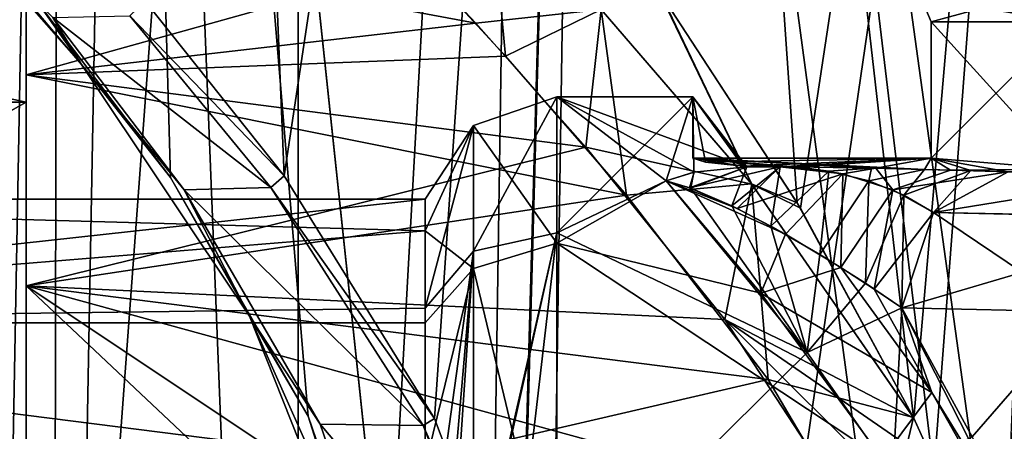
# Model space of a CAD drawing. Units: millimetres. Extents: x -73 to 73, y -77 to 54.
# Drawn here: x -61 to -46, y -44 to -38 of the extents above; entities that cross this region are included whole.
import ezdxf

# ---------------------------------------------------------------- set-up
doc = ezdxf.new("R2010")
doc.units = ezdxf.units.MM
doc.header["$LTSCALE"] = 33.374815
for name, color, linetype in [('1025', 7, 'CONTINUOUS'), ('1027', 7, 'CONTINUOUS'), ('1028', 7, 'CONTINUOUS'), ('1033', 7, 'CONTINUOUS'), ('1034', 7, 'CONTINUOUS'), ('1035', 7, 'CONTINUOUS'), ('1037', 7, 'CONTINUOUS'), ('1219', 7, 'CONTINUOUS'), ('1228', 7, 'CONTINUOUS'), ('1234', 7, 'CONTINUOUS'), ('14', 7, 'CONTINUOUS'), ('16', 7, 'CONTINUOUS'), ('178', 7, 'CONTINUOUS'), ('179', 7, 'CONTINUOUS'), ('18', 7, 'CONTINUOUS'), ('262', 7, 'CONTINUOUS'), ('3', 7, 'CONTINUOUS'), ('339', 7, 'CONTINUOUS'), ('340', 7, 'CONTINUOUS'), ('406', 7, 'CONTINUOUS'), ('410', 7, 'CONTINUOUS'), ('441', 7, 'CONTINUOUS'), ('442', 7, 'CONTINUOUS'), ('443', 7, 'CONTINUOUS'), ('453', 7, 'CONTINUOUS'), ('454', 7, 'CONTINUOUS'), ('455', 7, 'CONTINUOUS'), ('456', 7, 'CONTINUOUS'), ('463', 7, 'CONTINUOUS'), ('464', 7, 'CONTINUOUS'), ('555', 7, 'CONTINUOUS'), ('556', 7, 'CONTINUOUS'), ('557', 7, 'CONTINUOUS'), ('88', 7, 'CONTINUOUS')]:
    doc.layers.add(name, color=color, linetype=linetype)

msp = doc.modelspace()

# ---------------------------------------------------------------- linework, layer by layer
at = {"layer": '1025', "linetype": 'CONTINUOUS'}
for points in [[(-63.469, -72.343, -19.683), (-61.806, -8.843, -19.683), (-60.34, -8.843, -23.223), (-63.469, -72.343, -19.683)], [(-61.516, -72.343, -24.398), (-63.469, -72.343, -19.683), (-60.34, -8.843, -23.223), (-61.516, -72.343, -24.398)], [(-56.8, -72.343, -26.352), (-61.516, -72.343, -24.398), (-56.8, -8.843, -24.689), (-56.8, -72.343, -26.352)], [(-56.8, -8.843, -24.689), (-61.516, -72.343, -24.398), (-60.34, -8.843, -23.223), (-56.8, -8.843, -24.689)]]:
    msp.add_3dface(points, dxfattribs=at)
at = {"layer": '1027', "linetype": 'CONTINUOUS'}
for points in [[(-58.679, -40.284, 12.205), (-59.573, -8.843, 9.186), (-60.634, -37.708, 8.738), (-58.679, -40.284, 12.205)], [(-53.37, -8.843, 16.321), (-59.573, -8.843, 9.186), (-55.492, -47.206, 15.937), (-53.37, -8.843, 16.321)], [(-55.492, -47.206, 15.937), (-59.573, -8.843, 9.186), (-55.5, -47.153, 15.928), (-55.492, -47.206, 15.937)], [(-55.5, -47.153, 15.928), (-59.573, -8.843, 9.186), (-56.656, -43.786, 14.731), (-55.5, -47.153, 15.928)], [(-56.656, -43.786, 14.731), (-59.573, -8.843, 9.186), (-58.679, -40.284, 12.205), (-56.656, -43.786, 14.731)], [(-54.332, -72.343, 17.678), (-53.37, -8.843, 16.321), (-55.492, -47.206, 15.937), (-54.332, -72.343, 17.678)], [(-44.816, -72.343, 21.458), (-53.37, -8.843, 16.321), (-54.332, -72.343, 17.678), (-44.816, -72.343, 21.458)], [(-44.816, -72.343, 21.458), (-44.584, -8.843, 19.812), (-53.37, -8.843, 16.321), (-44.816, -72.343, 21.458)]]:
    msp.add_3dface(points, dxfattribs=at)
at = {"layer": '1028', "linetype": 'CONTINUOUS'}
for points in [[(-56.8, -72.343, -26.352), (-56.8, -8.843, -24.689), (-15.724, -68.329, -26.247), (-56.8, -72.343, -26.352)], [(-56.8, -8.843, -24.689), (-1.75, -8.843, -24.689), (-1.75, -42.43, -25.568), (-56.8, -8.843, -24.689)], [(-15.724, -68.329, -26.247), (-56.8, -8.843, -24.689), (-17.385, -63.676, -26.125), (-15.724, -68.329, -26.247)], [(-17.385, -63.676, -26.125), (-56.8, -8.843, -24.689), (-17.699, -58.745, -25.996), (-17.385, -63.676, -26.125)], [(-17.699, -58.745, -25.996), (-56.8, -8.843, -24.689), (-16.641, -53.919, -25.869), (-17.699, -58.745, -25.996)], [(-16.641, -53.919, -25.869), (-56.8, -8.843, -24.689), (-10.842, -46.039, -25.663), (-16.641, -53.919, -25.869)], [(-10.842, -46.039, -25.663), (-56.8, -8.843, -24.689), (-1.75, -42.43, -25.568), (-10.842, -46.039, -25.663)]]:
    msp.add_3dface(points, dxfattribs=at)
at = {"layer": '1033', "linetype": 'CONTINUOUS'}
for points in [[(-61.93, -72.357, -19.683), (-60.428, -72.357, -23.31), (-60.306, -10.343, -19.683), (-61.93, -72.357, -19.683)], [(-60.428, -72.357, -23.31), (-56.8, -72.357, -24.813), (-59.279, -10.343, -22.162), (-60.428, -72.357, -23.31)], [(-60.306, -10.343, -19.683), (-60.428, -72.357, -23.31), (-59.279, -10.343, -22.162), (-60.306, -10.343, -19.683)], [(-59.279, -10.343, -22.162), (-56.8, -72.357, -24.813), (-56.8, -10.343, -23.189), (-59.279, -10.343, -22.162)]]:
    msp.add_3dface(points, dxfattribs=at)
at = {"layer": '1034', "linetype": 'CONTINUOUS'}
for points in [[(-61.93, -72.357, -19.683), (-60.306, -10.343, -19.683), (-61.423, -52.995, -13.747), (-61.93, -72.357, -19.683)], [(-61.423, -52.995, -13.747), (-60.306, -10.343, -19.683), (-61.422, -52.942, -13.75), (-61.423, -52.995, -13.747)], [(-61.422, -52.942, -13.75), (-60.306, -10.343, -19.683), (-61.273, -47.271, -13.75), (-61.422, -52.942, -13.75)], [(-61.273, -47.271, -13.75), (-60.306, -10.343, -19.683), (-61.272, -47.218, -13.747), (-61.273, -47.271, -13.75)], [(-61.272, -47.218, -13.747), (-60.306, -10.343, -19.683), (-61.271, -47.166, -13.739), (-61.272, -47.218, -13.747)], [(-61.271, -47.166, -13.739), (-60.306, -10.343, -19.683), (-61.172, -43.394, -12.343), (-61.271, -47.166, -13.739)], [(-61.172, -43.394, -12.343), (-60.306, -10.343, -19.683), (-61.087, -40.171, -9.934), (-61.172, -43.394, -12.343)], [(-61.087, -40.171, -9.934), (-60.306, -10.343, -19.683), (-60.988, -36.368, -2.94), (-61.087, -40.171, -9.934)]]:
    msp.add_3dface(points, dxfattribs=at)
at = {"layer": '1035', "linetype": 'CONTINUOUS'}
for points in [[(-57.007, -40.259, 11.868), (-59.052, -37.697, 8.479), (-58.24, -10.343, 8.498), (-57.007, -40.259, 11.868)], [(-52.503, -10.343, 15.098), (-57.007, -40.259, 11.868), (-58.24, -10.343, 8.498), (-52.503, -10.343, 15.098)], [(-54.798, -43.819, 14.379), (-57.007, -40.259, 11.868), (-52.503, -10.343, 15.098), (-54.798, -43.819, 14.379)], [(-53.532, -47.166, 15.539), (-54.798, -43.819, 14.379), (-52.503, -10.343, 15.098), (-53.532, -47.166, 15.539)], [(-53.523, -47.219, 15.548), (-53.532, -47.166, 15.539), (-52.503, -10.343, 15.098), (-53.523, -47.219, 15.548)], [(-53.522, -47.271, 15.55), (-53.523, -47.219, 15.548), (-52.503, -10.343, 15.098), (-53.522, -47.271, 15.55)], [(-53.442, -72.357, 16.422), (-53.522, -47.271, 15.55), (-52.503, -10.343, 15.098), (-53.442, -72.357, 16.422)], [(-44.602, -72.357, 19.934), (-53.442, -72.357, 16.422), (-44.376, -10.343, 18.326), (-44.602, -72.357, 19.934)], [(-44.376, -10.343, 18.326), (-53.442, -72.357, 16.422), (-52.503, -10.343, 15.098), (-44.376, -10.343, 18.326)]]:
    msp.add_3dface(points, dxfattribs=at)
at = {"layer": '1037', "linetype": 'CONTINUOUS'}
for points in [[(-56.8, -10.343, -23.189), (-56.8, -72.357, -24.813), (-0.25, -10.343, -23.189), (-56.8, -10.343, -23.189)], [(-0.25, -10.343, -23.189), (-56.8, -72.357, -24.813), (-9.928, -45.393, -24.107), (-0.25, -10.343, -23.189)]]:
    msp.add_3dface(points, dxfattribs=at)
at = {"layer": '1219', "linetype": 'CONTINUOUS'}
for points in [[(-57.204, -40.428, 11.843), (-60.407, -37.935, 8.515), (-59.276, -37.912, 8.472), (-57.204, -40.428, 11.843)], [(-58.477, -40.465, 11.88), (-60.407, -37.935, 8.515), (-57.204, -40.428, 11.843), (-58.477, -40.465, 11.88)], [(-54.965, -43.924, 14.341), (-58.477, -40.465, 11.88), (-57.204, -40.428, 11.843), (-54.965, -43.924, 14.341)], [(-56.479, -43.905, 14.331), (-58.477, -40.465, 11.88), (-54.965, -43.924, 14.341), (-56.479, -43.905, 14.331)], [(-55.337, -47.212, 15.494), (-56.479, -43.905, 14.331), (-53.682, -47.212, 15.494), (-55.337, -47.212, 15.494)], [(-53.682, -47.212, 15.494), (-56.479, -43.905, 14.331), (-54.965, -43.924, 14.341), (-53.682, -47.212, 15.494)]]:
    msp.add_3dface(points, dxfattribs=at)
at = {"layer": '1228', "linetype": 'CONTINUOUS'}
for points in [[(-60.634, -37.708, 8.738), (-61.915, -36.355, 5), (-59.988, -38.626, 9.954), (-60.634, -37.708, 8.738)], [(-61.915, -36.355, 5), (-61.899, -36.459, 4.974), (-59.988, -38.626, 9.954), (-61.915, -36.355, 5)], [(-61.899, -36.459, 4.974), (-60.407, -37.935, 8.515), (-59.988, -38.626, 9.954), (-61.899, -36.459, 4.974)], [(-58.679, -40.284, 12.205), (-60.634, -37.708, 8.738), (-59.988, -38.626, 9.954), (-58.679, -40.284, 12.205)], [(-60.407, -37.935, 8.515), (-58.477, -40.465, 11.88), (-59.988, -38.626, 9.954), (-60.407, -37.935, 8.515)], [(-58.477, -40.465, 11.88), (-57.516, -42.317, 13.591), (-59.988, -38.626, 9.954), (-58.477, -40.465, 11.88)], [(-57.516, -42.317, 13.591), (-58.679, -40.284, 12.205), (-59.988, -38.626, 9.954), (-57.516, -42.317, 13.591)], [(-56.656, -43.786, 14.731), (-58.679, -40.284, 12.205), (-57.516, -42.317, 13.591), (-56.656, -43.786, 14.731)], [(-58.477, -40.465, 11.88), (-56.479, -43.905, 14.331), (-57.516, -42.317, 13.591), (-58.477, -40.465, 11.88)], [(-56.479, -43.905, 14.331), (-55.337, -47.212, 15.494), (-57.516, -42.317, 13.591), (-56.479, -43.905, 14.331)], [(-55.337, -47.212, 15.494), (-55.566, -47.224, 15.662), (-57.516, -42.317, 13.591), (-55.337, -47.212, 15.494)], [(-55.566, -47.224, 15.662), (-56.656, -43.786, 14.731), (-57.516, -42.317, 13.591), (-55.566, -47.224, 15.662)], [(-55.5, -47.153, 15.928), (-56.656, -43.786, 14.731), (-55.566, -47.224, 15.662), (-55.5, -47.153, 15.928)]]:
    msp.add_3dface(points, dxfattribs=at)
at = {"layer": '1234', "linetype": 'CONTINUOUS'}
for points in [[(-59.276, -37.912, 8.472), (-59.052, -37.697, 8.479), (-57.007, -40.259, 11.868), (-59.276, -37.912, 8.472)], [(-57.204, -40.428, 11.843), (-59.276, -37.912, 8.472), (-57.007, -40.259, 11.868), (-57.204, -40.428, 11.843)], [(-57.204, -40.428, 11.843), (-57.007, -40.259, 11.868), (-54.798, -43.819, 14.379), (-57.204, -40.428, 11.843)], [(-54.965, -43.924, 14.341), (-57.204, -40.428, 11.843), (-54.798, -43.819, 14.379), (-54.965, -43.924, 14.341)], [(-54.965, -43.924, 14.341), (-54.798, -43.819, 14.379), (-53.532, -47.166, 15.539), (-54.965, -43.924, 14.341)], [(-53.682, -47.212, 15.494), (-54.965, -43.924, 14.341), (-53.602, -47.191, 15.504), (-53.682, -47.212, 15.494)], [(-54.965, -43.924, 14.341), (-53.532, -47.166, 15.539), (-53.602, -47.191, 15.504), (-54.965, -43.924, 14.341)]]:
    msp.add_3dface(points, dxfattribs=at)
at = {"layer": '14', "linetype": 'CONTINUOUS'}
for points in [[(-55.268, -36.867, -4.57), (-54.193, -38.02, -7.076), (-60.8, -36.785, -4.326), (-55.268, -36.867, -4.57)], [(-60.8, -36.785, -4.326), (-54.193, -38.02, -7.076), (-60.8, -38.774, -8.229), (-60.8, -36.785, -4.326)], [(-60.8, -38.774, 8.229), (-54.993, -37.158, 5.339), (-60.8, -36.785, 4.326), (-60.8, -38.774, 8.229)], [(-53.754, -38.501, 7.84), (-54.993, -37.158, 5.339), (-60.8, -38.774, 8.229), (-53.754, -38.501, 7.84)], [(-54.193, -38.02, -7.076), (-52.575, -39.837, -9.522), (-60.8, -38.774, -8.229), (-54.193, -38.02, -7.076)], [(-51.976, -40.544, 10.231), (-53.754, -38.501, 7.84), (-60.8, -38.774, 8.229), (-51.976, -40.544, 10.231)], [(-60.8, -38.774, -8.229), (-52.575, -39.837, -9.522), (-60.8, -41.871, -11.326), (-60.8, -38.774, -8.229)], [(-60.8, -41.871, 11.326), (-51.976, -40.544, 10.231), (-60.8, -38.774, 8.229), (-60.8, -41.871, 11.326)], [(-52.575, -39.837, -9.522), (-50.53, -42.369, -11.672), (-60.8, -41.871, -11.326), (-52.575, -39.837, -9.522)], [(-49.897, -43.247, 12.208), (-51.976, -40.544, 10.231), (-60.8, -41.871, 11.326), (-49.897, -43.247, 12.208)], [(-55.806, -45.193, -13.112), (-57.016, -45.43, -13.198), (-60.8, -41.871, -11.326), (-55.806, -45.193, -13.112)], [(-60.8, -41.871, -11.326), (-57.016, -45.43, -13.198), (-60.8, -45.774, -13.315), (-60.8, -41.871, -11.326)], [(-48.681, -45.193, -13.112), (-55.806, -45.193, -13.112), (-60.8, -41.871, -11.326), (-48.681, -45.193, -13.112)], [(-50.53, -42.369, -11.672), (-48.681, -45.193, -13.112), (-60.8, -41.871, -11.326), (-50.53, -42.369, -11.672)], [(-60.8, -45.774, 13.315), (-49.897, -43.247, 12.208), (-60.8, -41.871, 11.326), (-60.8, -45.774, 13.315)], [(-48.277, -45.98, 13.38), (-49.897, -43.247, 12.208), (-60.8, -45.774, 13.315), (-48.277, -45.98, 13.38)]]:
    msp.add_3dface(points, dxfattribs=at)
at = {"layer": '16', "linetype": 'CONTINUOUS'}
for points in [[(-45.301, -42.254, -11.273), (-47.931, -42.197, -8.747), (-46.899, -44.091, -9.9), (-45.301, -42.254, -11.273)], [(-47.931, -42.197, 8.747), (-45.301, -42.254, 11.273), (-46.343, -45.304, 10.426), (-47.931, -42.197, 8.747)], [(-46.076, -45.981, -10.66), (-45.301, -42.254, -11.273), (-46.899, -44.091, -9.9), (-46.076, -45.981, -10.66)]]:
    msp.add_3dface(points, dxfattribs=at)
at = {"layer": '178', "linetype": 'CONTINUOUS'}
for points in [[(-54.936, -40.6), (-54.936, -41.065, 2.936), (-71.5, -40.6), (-54.936, -40.6)], [(-71.5, -40.6), (-54.936, -41.065, 2.936), (-71.5, -42.414, 5.584), (-71.5, -40.6)], [(-54.936, -41.065, 2.936), (-54.936, -42.414, 5.584), (-71.5, -42.414, 5.584), (-54.936, -41.065, 2.936)], [(-54.936, -42.414, 5.584), (-54.936, -44.516, 7.686), (-71.5, -42.414, 5.584), (-54.936, -42.414, 5.584)], [(-71.5, -42.414, 5.584), (-54.936, -44.516, 7.686), (-71.5, -47.164, 9.035), (-71.5, -42.414, 5.584)]]:
    msp.add_3dface(points, dxfattribs=at)
at = {"layer": '179', "linetype": 'CONTINUOUS'}
for points in [[(-54.936, -42.201, -5.278), (-54.936, -40.6), (-71.5, -42.414, -5.584), (-54.936, -42.201, -5.278)], [(-54.936, -40.6), (-71.5, -40.6), (-71.5, -42.414, -5.584), (-54.936, -40.6)], [(-54.936, -46.465, -8.777), (-54.936, -42.201, -5.278), (-71.5, -42.414, -5.584), (-54.936, -46.465, -8.777)], [(-71.5, -47.164, -9.035), (-54.936, -46.465, -8.777), (-71.5, -42.414, -5.584), (-71.5, -47.164, -9.035)]]:
    msp.add_3dface(points, dxfattribs=at)
at = {"layer": '18', "linetype": 'CONTINUOUS'}
for points in [[(-53, -41.093, -6.315), (-51.394, -40.333, -5.061), (-51, -39.1, 0), (-53, -41.093, -6.315)], [(-53, -39.101, 0.132), (-53, -41.093, -6.315), (-51, -39.1, 0), (-53, -39.101, 0.132)], [(-50.209, -40.126, 4.639), (-53, -39.101, 0.132), (-51, -39.1, 0), (-50.209, -40.126, 4.639)], [(-53, -41.248, 6.53), (-53, -39.101, 0.132), (-51.394, -40.333, 5.061), (-53, -41.248, 6.53)], [(-51.394, -40.333, 5.061), (-53, -39.101, 0.132), (-50.981, -40.206, 4.806), (-51.394, -40.333, 5.061)], [(-50.981, -40.206, 4.806), (-53, -39.101, 0.132), (-50.209, -40.126, 4.639), (-50.981, -40.206, 4.806)], [(-51.394, -40.333, -5.061), (-50.985, -40.206, -4.808), (-51, -39.1, 0), (-51.394, -40.333, -5.061)], [(-50.985, -40.206, -4.808), (-50.209, -40.126, -4.639), (-51, -39.1, 0), (-50.985, -40.206, -4.808)], [(-49.323, -42.852, -8.274), (-51.394, -40.333, -5.061), (-53, -41.093, -6.315), (-49.323, -42.852, -8.274)], [(-50.005, -41.981, 7.422), (-53, -41.248, 6.53), (-51.394, -40.333, 5.061), (-50.005, -41.981, 7.422)], [(-53, -46.475, -10.386), (-49.323, -42.852, -8.274), (-53, -41.093, -6.315), (-53, -46.475, -10.386)], [(-53, -46.726, 10.47), (-53, -41.248, 6.53), (-48.214, -44.414, 9.416), (-53, -46.726, 10.47)], [(-48.214, -44.414, 9.416), (-53, -41.248, 6.53), (-50.005, -41.981, 7.422), (-48.214, -44.414, 9.416)], [(-48.063, -44.648, -9.554), (-49.323, -42.852, -8.274), (-53, -46.475, -10.386), (-48.063, -44.648, -9.554)]]:
    msp.add_3dface(points, dxfattribs=at)
at = {"layer": '262', "linetype": 'CONTINUOUS'}
for points in [[(-51, -39.1, 0), (-50.209, -40.126, -4.639), (-50.24, -40.12, -4.55), (-51, -39.1, 0)], [(-50.209, -40.126, 4.639), (-51, -39.1, 0), (-50.24, -40.12, 4.55), (-50.209, -40.126, 4.639)], [(-50.24, -40.12, 4.55), (-51, -39.1, 0), (-50.269, -40.117, 4.465), (-50.24, -40.12, 4.55)], [(-50.269, -40.117, 4.465), (-51, -39.1, 0), (-50.816, -40.059, 2.262), (-50.269, -40.117, 4.465)], [(-50.816, -40.059, 2.262), (-51, -39.1, 0), (-51, -40), (-50.816, -40.059, 2.262)], [(-51, -40), (-51, -39.1, 0), (-50.269, -40.117, -4.465), (-51, -40)], [(-50.269, -40.117, -4.465), (-51, -39.1, 0), (-50.24, -40.12, -4.55), (-50.269, -40.117, -4.465)]]:
    msp.add_3dface(points, dxfattribs=at)
at = {"layer": '3', "linetype": 'CONTINUOUS'}
for points in [[(-44.89, -10.826, 15.058), (-51.545, -10.691, 8.8), (-46.451, -47.535, 14.131), (-44.89, -10.826, 15.058)], [(-46.451, -47.535, 14.131), (-51.545, -10.691, 8.8), (-47.486, -44.412, 13.381), (-46.451, -47.535, 14.131)], [(-47.486, -44.412, 13.381), (-51.545, -10.691, 8.8), (-47.761, -43.803, 13.161), (-47.486, -44.412, 13.381)], [(-47.761, -43.803, 13.161), (-51.545, -10.691, 8.8), (-49.47, -40.653, 11.554), (-47.761, -43.803, 13.161)], [(-49.47, -40.653, 11.554), (-51.545, -10.691, 8.8), (-51.512, -37.528, 8.855), (-49.47, -40.653, 11.554)], [(-51.472, -37.586, -8.92), (-44.89, -10.826, -15.058), (-49.421, -40.735, -11.607), (-51.472, -37.586, -8.92)], [(-49.421, -40.735, -11.607), (-44.89, -10.826, -15.058), (-47.755, -43.816, -13.165), (-49.421, -40.735, -11.607)], [(-47.755, -43.816, -13.165), (-44.89, -10.826, -15.058), (-47.452, -44.492, -13.408), (-47.755, -43.816, -13.165)], [(-47.452, -44.492, -13.408), (-44.89, -10.826, -15.058), (-46.348, -44.515, -14.199), (-47.452, -44.492, -13.408)], [(-46.168, -50.1, 14.316), (-44.89, -10.826, 15.058), (-46.451, -47.535, 14.131), (-46.168, -50.1, 14.316)]]:
    msp.add_3dface(points, dxfattribs=at)
at = {"layer": '339', "linetype": 'CONTINUOUS'}
for points in [[(-51, -40), (-50.269, -40.117, -4.465), (-49.721, -40.124, -4.733), (-51, -40)], [(-47.5, -40), (-51, -40), (-47.596, -40.164, -6.265), (-47.5, -40)], [(-47.596, -40.164, -6.265), (-51, -40), (-48.378, -40.147, -5.618), (-47.596, -40.164, -6.265)], [(-48.378, -40.147, -5.618), (-51, -40), (-49.509, -40.127, -4.853), (-48.378, -40.147, -5.618)], [(-49.509, -40.127, -4.853), (-51, -40), (-49.721, -40.124, -4.733), (-49.509, -40.127, -4.853)], [(-46.919, -40.181, -6.921), (-47.5, -40), (-47.596, -40.164, -6.265), (-46.919, -40.181, -6.921)], [(-45.533, -40.16, -6.119), (-47.5, -40), (-46.369, -40.198, -7.55), (-45.533, -40.16, -6.119)], [(-46.369, -40.198, -7.55), (-47.5, -40), (-46.919, -40.181, -6.921), (-46.369, -40.198, -7.55)]]:
    msp.add_3dface(points, dxfattribs=at)
at = {"layer": '340', "linetype": 'CONTINUOUS'}
for points in [[(-50.816, -40.059, 2.262), (-51, -40), (-47.5, -40), (-50.816, -40.059, 2.262)], [(-50.269, -40.117, 4.465), (-50.816, -40.059, 2.262), (-47.5, -40), (-50.269, -40.117, 4.465)], [(-50.269, -40.117, 4.465), (-47.5, -40), (-49.722, -40.124, 4.733), (-50.269, -40.117, 4.465)], [(-49.722, -40.124, 4.733), (-47.5, -40), (-49.436, -40.128, 4.897), (-49.722, -40.124, 4.733)], [(-49.436, -40.128, 4.897), (-47.5, -40), (-48.315, -40.148, 5.667), (-49.436, -40.128, 4.897)], [(-48.315, -40.148, 5.667), (-47.5, -40), (-47.215, -40.173, 6.621), (-48.315, -40.148, 5.667)], [(-47.5, -40), (-45.533, -40.16, 6.119), (-47.215, -40.173, 6.621), (-47.5, -40)], [(-47.215, -40.173, 6.621), (-45.533, -40.16, 6.119), (-46.369, -40.198, 7.55), (-47.215, -40.173, 6.621)]]:
    msp.add_3dface(points, dxfattribs=at)
at = {"layer": '406', "linetype": 'CONTINUOUS'}
for points in [[(-47.5, -40), (-45.533, -40.16, -6.119), (-47.5, -38), (-47.5, -40)], [(-47.5, -38), (-45.533, -40.16, -6.119), (-45.495, -38, -6.171), (-47.5, -38)]]:
    msp.add_3dface(points, dxfattribs=at)
at = {"layer": '410', "linetype": 'CONTINUOUS'}
for points in [[(-45.533, -40.16, 6.119), (-47.5, -40), (-45.495, -38, 6.171), (-45.533, -40.16, 6.119)], [(-47.5, -40), (-47.5, -38), (-45.495, -38, 6.171), (-47.5, -40)]]:
    msp.add_3dface(points, dxfattribs=at)
at = {"layer": '441', "linetype": 'CONTINUOUS'}
for points in [[(-53, -41.093, -6.315), (-53, -39.101, 0.132), (-54.225, -41.363, -5.969), (-53, -41.093, -6.315)], [(-53, -39.101, 0.132), (-53, -41.248, 6.53), (-54.225, -39.521, 0.219), (-53, -39.101, 0.132)], [(-53, -39.101, 0.132), (-54.225, -39.521, 0.219), (-54.225, -41.363, -5.969), (-53, -39.101, 0.132)], [(-54.936, -40.6), (-54.936, -42.201, -5.278), (-54.225, -39.521, 0.219), (-54.936, -40.6)], [(-54.225, -39.521, 0.219), (-54.936, -42.201, -5.278), (-54.225, -41.363, -5.969), (-54.225, -39.521, 0.219)], [(-54.936, -41.065, 2.936), (-54.936, -40.6), (-54.225, -39.521, 0.219), (-54.936, -41.065, 2.936)], [(-54.225, -41.618, 6.325), (-54.936, -41.065, 2.936), (-54.225, -39.521, 0.219), (-54.225, -41.618, 6.325)], [(-53, -41.248, 6.53), (-54.225, -41.618, 6.325), (-54.225, -39.521, 0.219), (-53, -41.248, 6.53)], [(-54.936, -42.414, 5.584), (-54.936, -41.065, 2.936), (-54.225, -41.618, 6.325), (-54.936, -42.414, 5.584)], [(-53, -41.093, -6.315), (-54.225, -41.363, -5.969), (-54.224, -46.461, -9.936), (-53, -41.093, -6.315)], [(-53, -41.093, -6.315), (-54.224, -46.461, -9.936), (-54.201, -46.461, -9.955), (-53, -41.093, -6.315)], [(-53, -41.093, -6.315), (-54.201, -46.461, -9.955), (-53.627, -46.471, -10.277), (-53, -41.093, -6.315)], [(-53, -46.475, -10.386), (-53, -41.093, -6.315), (-53.627, -46.471, -10.277), (-53, -46.475, -10.386)], [(-54.936, -42.201, -5.278), (-54.936, -46.465, -8.777), (-54.225, -41.363, -5.969), (-54.936, -42.201, -5.278)], [(-54.225, -41.363, -5.969), (-54.936, -46.465, -8.777), (-54.666, -46.455, -9.426), (-54.225, -41.363, -5.969)], [(-54.566, -46.455, -9.574), (-54.225, -41.363, -5.969), (-54.666, -46.455, -9.426), (-54.566, -46.455, -9.574)], [(-54.224, -46.461, -9.936), (-54.225, -41.363, -5.969), (-54.566, -46.455, -9.574), (-54.224, -46.461, -9.936)], [(-53, -41.248, 6.53), (-53, -46.726, 10.47), (-54.225, -41.618, 6.325), (-53, -41.248, 6.53)], [(-54.936, -44.516, 7.686), (-54.936, -42.414, 5.584), (-54.225, -41.618, 6.325), (-54.936, -44.516, 7.686)], [(-54.225, -46.872, 10.077), (-54.936, -44.516, 7.686), (-54.225, -41.618, 6.325), (-54.225, -46.872, 10.077)], [(-53, -46.726, 10.47), (-54.225, -46.872, 10.077), (-54.225, -41.618, 6.325), (-53, -46.726, 10.47)]]:
    msp.add_3dface(points, dxfattribs=at)
at = {"layer": '442', "linetype": 'CONTINUOUS'}
for points in [[(-51.394, -40.333, -5.061), (-49.323, -42.852, -8.274), (-51.033, -40.44, -5.3), (-51.394, -40.333, -5.061)], [(-51.033, -40.44, -5.3), (-49.323, -42.852, -8.274), (-50.429, -40.698, -5.894), (-51.033, -40.44, -5.3)], [(-50.429, -40.698, -5.894), (-49.323, -42.852, -8.274), (-49.857, -40.995, -6.524), (-50.429, -40.698, -5.894)], [(-49.857, -40.995, -6.524), (-49.323, -42.852, -8.274), (-49.138, -41.411, -7.333), (-49.857, -40.995, -6.524)], [(-49.138, -41.411, -7.333), (-49.323, -42.852, -8.274), (-48.467, -41.834, -8.102), (-49.138, -41.411, -7.333)], [(-49.323, -42.852, -8.274), (-47.931, -42.197, -8.747), (-48.467, -41.834, -8.102), (-49.323, -42.852, -8.274)], [(-47.931, -42.197, -8.747), (-49.323, -42.852, -8.274), (-48.063, -44.648, -9.554), (-47.931, -42.197, -8.747)], [(-46.899, -44.091, -9.9), (-47.931, -42.197, -8.747), (-48.063, -44.648, -9.554), (-46.899, -44.091, -9.9)]]:
    msp.add_3dface(points, dxfattribs=at)
at = {"layer": '443', "linetype": 'CONTINUOUS'}
for points in [[(-50.005, -41.981, 7.422), (-51.394, -40.333, 5.061), (-49.639, -41.116, 6.768), (-50.005, -41.981, 7.422)], [(-49.639, -41.116, 6.768), (-51.394, -40.333, 5.061), (-50.35, -40.737, 5.979), (-49.639, -41.116, 6.768)], [(-50.35, -40.737, 5.979), (-51.394, -40.333, 5.061), (-51.05, -40.434, 5.286), (-50.35, -40.737, 5.979)], [(-48.829, -41.602, 7.685), (-50.005, -41.981, 7.422), (-49.639, -41.116, 6.768), (-48.829, -41.602, 7.685)], [(-50.005, -41.981, 7.422), (-48.829, -41.602, 7.685), (-47.492, -43.437, 9.311), (-50.005, -41.981, 7.422)], [(-48.829, -41.602, 7.685), (-48.337, -41.92, 8.255), (-47.492, -43.437, 9.311), (-48.829, -41.602, 7.685)], [(-48.337, -41.92, 8.255), (-47.931, -42.197, 8.747), (-47.492, -43.437, 9.311), (-48.337, -41.92, 8.255)], [(-48.214, -44.414, 9.416), (-50.005, -41.981, 7.422), (-47.492, -43.437, 9.311), (-48.214, -44.414, 9.416)], [(-47.931, -42.197, 8.747), (-46.343, -45.304, 10.426), (-47.492, -43.437, 9.311), (-47.931, -42.197, 8.747)], [(-46.118, -45.867, 10.623), (-48.214, -44.414, 9.416), (-47.492, -43.437, 9.311), (-46.118, -45.867, 10.623)], [(-46.343, -45.304, 10.426), (-46.118, -45.867, 10.623), (-47.492, -43.437, 9.311), (-46.343, -45.304, 10.426)]]:
    msp.add_3dface(points, dxfattribs=at)
at = {"layer": '453', "linetype": 'CONTINUOUS'}
for points in [[(-46.369, -40.198, 7.55), (-44.115, -40.254, 9.715), (-47.465, -40.795, 8.411), (-46.369, -40.198, 7.55)], [(-47.465, -40.795, 8.411), (-44.115, -40.254, 9.715), (-43.475, -40.883, 11.772), (-47.465, -40.795, 8.411)], [(-47.931, -42.197, 8.747), (-47.465, -40.795, 8.411), (-43.475, -40.883, 11.772), (-47.931, -42.197, 8.747)], [(-45.301, -42.254, 11.273), (-47.931, -42.197, 8.747), (-43.475, -40.883, 11.772), (-45.301, -42.254, 11.273)]]:
    msp.add_3dface(points, dxfattribs=at)
at = {"layer": '454', "linetype": 'CONTINUOUS'}
for points in [[(-51.394, -40.333, 5.061), (-50.981, -40.206, 4.806), (-51.05, -40.434, 5.286), (-51.394, -40.333, 5.061)], [(-50.209, -40.126, 4.639), (-49.722, -40.124, 4.733), (-51.05, -40.434, 5.286), (-50.209, -40.126, 4.639)], [(-49.722, -40.124, 4.733), (-50.35, -40.737, 5.979), (-51.05, -40.434, 5.286), (-49.722, -40.124, 4.733)], [(-50.981, -40.206, 4.806), (-50.209, -40.126, 4.639), (-51.05, -40.434, 5.286), (-50.981, -40.206, 4.806)], [(-50.35, -40.737, 5.979), (-49.722, -40.124, 4.733), (-48.798, -40.231, 5.976), (-50.35, -40.737, 5.979)], [(-50.24, -40.12, 4.55), (-50.269, -40.117, 4.465), (-49.722, -40.124, 4.733), (-50.24, -40.12, 4.55)], [(-50.209, -40.126, 4.639), (-50.24, -40.12, 4.55), (-49.722, -40.124, 4.733), (-50.209, -40.126, 4.639)], [(-49.722, -40.124, 4.733), (-49.436, -40.128, 4.897), (-48.798, -40.231, 5.976), (-49.722, -40.124, 4.733)], [(-49.436, -40.128, 4.897), (-48.315, -40.148, 5.667), (-48.798, -40.231, 5.976), (-49.436, -40.128, 4.897)], [(-48.315, -40.148, 5.667), (-48.063, -40.465, 7.205), (-48.798, -40.231, 5.976), (-48.315, -40.148, 5.667)], [(-48.315, -40.148, 5.667), (-47.215, -40.173, 6.621), (-48.063, -40.465, 7.205), (-48.315, -40.148, 5.667)], [(-47.215, -40.173, 6.621), (-46.369, -40.198, 7.55), (-48.063, -40.465, 7.205), (-47.215, -40.173, 6.621)], [(-46.369, -40.198, 7.55), (-47.465, -40.795, 8.411), (-48.063, -40.465, 7.205), (-46.369, -40.198, 7.55)], [(-49.639, -41.116, 6.768), (-50.35, -40.737, 5.979), (-48.798, -40.231, 5.976), (-49.639, -41.116, 6.768)], [(-48.829, -41.602, 7.685), (-49.639, -41.116, 6.768), (-48.798, -40.231, 5.976), (-48.829, -41.602, 7.685)], [(-48.063, -40.465, 7.205), (-48.829, -41.602, 7.685), (-48.798, -40.231, 5.976), (-48.063, -40.465, 7.205)], [(-48.337, -41.92, 8.255), (-48.829, -41.602, 7.685), (-48.063, -40.465, 7.205), (-48.337, -41.92, 8.255)], [(-47.465, -40.795, 8.411), (-48.337, -41.92, 8.255), (-48.063, -40.465, 7.205), (-47.465, -40.795, 8.411)], [(-47.931, -42.197, 8.747), (-48.337, -41.92, 8.255), (-47.465, -40.795, 8.411), (-47.931, -42.197, 8.747)]]:
    msp.add_3dface(points, dxfattribs=at)
at = {"layer": '455', "linetype": 'CONTINUOUS'}
for points in [[(-50.985, -40.206, -4.808), (-51.394, -40.333, -5.061), (-51.033, -40.44, -5.3), (-50.985, -40.206, -4.808)], [(-50.209, -40.126, -4.639), (-50.985, -40.206, -4.808), (-51.033, -40.44, -5.3), (-50.209, -40.126, -4.639)], [(-50.209, -40.126, -4.639), (-51.033, -40.44, -5.3), (-50.429, -40.698, -5.894), (-50.209, -40.126, -4.639)], [(-49.721, -40.124, -4.733), (-50.209, -40.126, -4.639), (-50.429, -40.698, -5.894), (-49.721, -40.124, -4.733)], [(-49.721, -40.124, -4.733), (-50.429, -40.698, -5.894), (-49.857, -40.995, -6.524), (-49.721, -40.124, -4.733)], [(-50.209, -40.126, -4.639), (-50.269, -40.117, -4.465), (-50.24, -40.12, -4.55), (-50.209, -40.126, -4.639)], [(-50.269, -40.117, -4.465), (-50.209, -40.126, -4.639), (-49.721, -40.124, -4.733), (-50.269, -40.117, -4.465)], [(-49.721, -40.124, -4.733), (-49.857, -40.995, -6.524), (-49.002, -40.191, -5.668), (-49.721, -40.124, -4.733)], [(-49.857, -40.995, -6.524), (-49.138, -41.411, -7.333), (-49.002, -40.191, -5.668), (-49.857, -40.995, -6.524)], [(-49.509, -40.127, -4.853), (-49.721, -40.124, -4.733), (-49.002, -40.191, -5.668), (-49.509, -40.127, -4.853)], [(-48.378, -40.147, -5.618), (-49.509, -40.127, -4.853), (-49.002, -40.191, -5.668), (-48.378, -40.147, -5.618)], [(-49.002, -40.191, -5.668), (-49.138, -41.411, -7.333), (-48.415, -40.334, -6.591), (-49.002, -40.191, -5.668)], [(-48.378, -40.147, -5.618), (-49.002, -40.191, -5.668), (-48.415, -40.334, -6.591), (-48.378, -40.147, -5.618)], [(-47.596, -40.164, -6.265), (-48.378, -40.147, -5.618), (-48.415, -40.334, -6.591), (-47.596, -40.164, -6.265)], [(-47.596, -40.164, -6.265), (-48.415, -40.334, -6.591), (-47.9, -40.54, -7.509), (-47.596, -40.164, -6.265)], [(-46.919, -40.181, -6.921), (-47.596, -40.164, -6.265), (-47.9, -40.54, -7.509), (-46.919, -40.181, -6.921)], [(-47.465, -40.795, -8.411), (-46.919, -40.181, -6.921), (-47.9, -40.54, -7.509), (-47.465, -40.795, -8.411)], [(-46.369, -40.198, -7.55), (-46.919, -40.181, -6.921), (-47.465, -40.795, -8.411), (-46.369, -40.198, -7.55)], [(-49.138, -41.411, -7.333), (-48.467, -41.834, -8.102), (-48.415, -40.334, -6.591), (-49.138, -41.411, -7.333)], [(-48.415, -40.334, -6.591), (-48.467, -41.834, -8.102), (-47.9, -40.54, -7.509), (-48.415, -40.334, -6.591)], [(-48.467, -41.834, -8.102), (-47.931, -42.197, -8.747), (-47.9, -40.54, -7.509), (-48.467, -41.834, -8.102)], [(-47.931, -42.197, -8.747), (-47.465, -40.795, -8.411), (-47.9, -40.54, -7.509), (-47.931, -42.197, -8.747)]]:
    msp.add_3dface(points, dxfattribs=at)
at = {"layer": '456', "linetype": 'CONTINUOUS'}
for points in [[(-46.369, -40.198, -7.55), (-47.465, -40.795, -8.411), (-41.892, -40.902, -12.515), (-46.369, -40.198, -7.55)], [(-47.931, -42.197, -8.747), (-45.301, -42.254, -11.273), (-47.465, -40.795, -8.411), (-47.931, -42.197, -8.747)], [(-47.465, -40.795, -8.411), (-45.301, -42.254, -11.273), (-41.892, -40.902, -12.515), (-47.465, -40.795, -8.411)]]:
    msp.add_3dface(points, dxfattribs=at)
at = {"layer": '463', "linetype": 'CONTINUOUS'}
for points in [[(-47.5, -38), (-45.495, -38, -6.171), (-47.646, -37.646), (-47.5, -38)], [(-47.646, -37.646), (-45.495, -38, -6.171), (-46.22, -37.646, -5.323), (-47.646, -37.646)]]:
    msp.add_3dface(points, dxfattribs=at)
at = {"layer": '464', "linetype": 'CONTINUOUS'}
for points in [[(-47.5, -38), (-47.646, -37.646), (-46.22, -37.646, 5.323), (-47.5, -38)], [(-45.495, -38, 6.171), (-47.5, -38), (-46.22, -37.646, 5.323), (-45.495, -38, 6.171)]]:
    msp.add_3dface(points, dxfattribs=at)
at = {"layer": '555', "linetype": 'CONTINUOUS'}
for points in [[(-60.8, -39.178, 7.935), (-60.8, -36.785, 4.326), (-60.8, -36.6), (-60.8, -39.178, 7.935)], [(-60.8, -36.785, -4.326), (-60.8, -38.774, -8.229), (-60.8, -36.6), (-60.8, -36.785, -4.326)], [(-60.8, -36.6), (-60.8, -38.774, -8.229), (-60.8, -39.178, -7.935), (-60.8, -36.6)], [(-60.8, -38.774, 8.229), (-60.8, -36.785, 4.326), (-60.8, -39.178, 7.935), (-60.8, -38.774, 8.229)], [(-60.8, -41.871, 11.326), (-60.8, -38.774, 8.229), (-60.8, -39.178, 7.935), (-60.8, -41.871, 11.326)], [(-60.8, -38.774, -8.229), (-60.8, -41.871, -11.326), (-60.8, -39.178, -7.935), (-60.8, -38.774, -8.229)], [(-60.8, -45.928, 12.839), (-60.8, -41.871, 11.326), (-60.8, -39.178, 7.935), (-60.8, -45.928, 12.839)], [(-60.8, -41.871, -11.326), (-60.8, -45.774, -13.315), (-60.8, -39.178, -7.935), (-60.8, -41.871, -11.326)], [(-60.8, -39.178, -7.935), (-60.8, -45.774, -13.315), (-60.8, -45.928, -12.839), (-60.8, -39.178, -7.935)], [(-60.8, -45.774, 13.315), (-60.8, -41.871, 11.326), (-60.8, -45.928, 12.839), (-60.8, -45.774, 13.315)]]:
    msp.add_3dface(points, dxfattribs=at)
at = {"layer": '556', "linetype": 'CONTINUOUS'}
for points in [[(-60.8, -36.6), (-60.8, -39.178, -7.935), (-72.75, -36.6), (-60.8, -36.6)], [(-72.75, -36.6), (-60.8, -39.178, -7.935), (-72.75, -39.178, -7.935), (-72.75, -36.6)], [(-60.8, -39.178, -7.935), (-60.8, -45.928, -12.839), (-72.75, -39.178, -7.935), (-60.8, -39.178, -7.935)], [(-72.75, -39.178, -7.935), (-60.8, -45.928, -12.839), (-72.75, -45.928, -12.839), (-72.75, -39.178, -7.935)]]:
    msp.add_3dface(points, dxfattribs=at)
at = {"layer": '557', "linetype": 'CONTINUOUS'}
for points in [[(-60.8, -39.178, 7.935), (-60.8, -36.6), (-72.75, -39.178, 7.935), (-60.8, -39.178, 7.935)], [(-60.8, -36.6), (-72.75, -36.6), (-72.75, -39.178, 7.935), (-60.8, -36.6)], [(-60.8, -45.928, 12.839), (-60.8, -39.178, 7.935), (-72.75, -45.928, 12.839), (-60.8, -45.928, 12.839)], [(-72.75, -45.928, 12.839), (-60.8, -39.178, 7.935), (-72.75, -39.178, 7.935), (-72.75, -45.928, 12.839)]]:
    msp.add_3dface(points, dxfattribs=at)
at = {"layer": '88', "linetype": 'CONTINUOUS'}
for points in [[(-54.993, -37.158, 5.339), (-53.754, -38.501, 7.84), (-53.974, -36.121, 4.179), (-54.993, -37.158, 5.339)], [(-53.974, -36.121, 4.179), (-53.754, -38.501, 7.84), (-52.349, -37.817, 7.887), (-53.974, -36.121, 4.179)], [(-54.193, -38.02, -7.076), (-55.268, -36.867, -4.57), (-52.347, -37.819, -7.89), (-54.193, -38.02, -7.076)], [(-51.512, -37.528, 8.855), (-52.349, -37.817, 7.887), (-50.138, -40.377, 10.894), (-51.512, -37.528, 8.855)], [(-51.472, -37.586, -8.92), (-50.136, -40.381, -10.897), (-52.347, -37.819, -7.89), (-51.472, -37.586, -8.92)], [(-49.47, -40.653, 11.554), (-51.512, -37.528, 8.855), (-50.138, -40.377, 10.894), (-49.47, -40.653, 11.554)], [(-51.472, -37.586, -8.92), (-49.421, -40.735, -11.607), (-50.136, -40.381, -10.897), (-51.472, -37.586, -8.92)], [(-52.575, -39.837, -9.522), (-54.193, -38.02, -7.076), (-52.347, -37.819, -7.89), (-52.575, -39.837, -9.522)], [(-53.754, -38.501, 7.84), (-51.976, -40.544, 10.231), (-52.349, -37.817, 7.887), (-53.754, -38.501, 7.84)], [(-50.136, -40.381, -10.897), (-52.575, -39.837, -9.522), (-52.347, -37.819, -7.89), (-50.136, -40.381, -10.897)], [(-52.349, -37.817, 7.887), (-51.976, -40.544, 10.231), (-50.138, -40.377, 10.894), (-52.349, -37.817, 7.887)], [(-50.53, -42.369, -11.672), (-52.575, -39.837, -9.522), (-50.136, -40.381, -10.897), (-50.53, -42.369, -11.672)], [(-51.976, -40.544, 10.231), (-49.897, -43.247, 12.208), (-50.138, -40.377, 10.894), (-51.976, -40.544, 10.231)], [(-47.755, -43.816, -13.165), (-50.53, -42.369, -11.672), (-50.136, -40.381, -10.897), (-47.755, -43.816, -13.165)], [(-47.761, -43.803, 13.161), (-49.47, -40.653, 11.554), (-50.138, -40.377, 10.894), (-47.761, -43.803, 13.161)], [(-49.897, -43.247, 12.208), (-47.761, -43.803, 13.161), (-50.138, -40.377, 10.894), (-49.897, -43.247, 12.208)], [(-49.421, -40.735, -11.607), (-47.755, -43.816, -13.165), (-50.136, -40.381, -10.897), (-49.421, -40.735, -11.607)], [(-47.755, -43.816, -13.165), (-47.452, -44.492, -13.408), (-50.53, -42.369, -11.672), (-47.755, -43.816, -13.165)], [(-50.53, -42.369, -11.672), (-47.452, -44.492, -13.408), (-48.022, -44.868, -13.135), (-50.53, -42.369, -11.672)], [(-48.681, -45.193, -13.112), (-50.53, -42.369, -11.672), (-48.022, -44.868, -13.135), (-48.681, -45.193, -13.112)], [(-47.761, -43.803, 13.161), (-49.897, -43.247, 12.208), (-48.277, -45.98, 13.38), (-47.761, -43.803, 13.161)], [(-47.486, -44.412, 13.381), (-47.761, -43.803, 13.161), (-48.277, -45.98, 13.38), (-47.486, -44.412, 13.381)]]:
    msp.add_3dface(points, dxfattribs=at)

doc.saveas('drawing.dxf')
